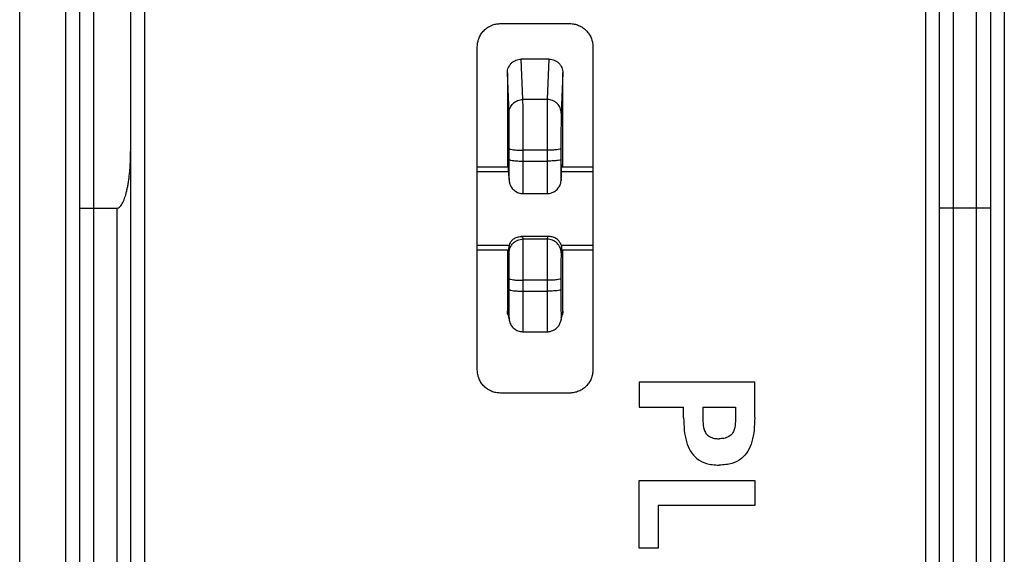
# Model space of a CAD drawing. Extents: x -22.3 to 22.3, y -24.5 to 24.5.
# Drawn here: x -22.3 to -1, y -7.5 to 4.1 of the extents above; entities that cross this region are included whole.
import ezdxf

# ---------------------------------------------------------------- set-up
doc = ezdxf.new("R2010")
doc.units = 0
doc.header["$LTSCALE"] = 16.335
doc.layers.get('0').update_dxf_attribs({"linetype": 'CONTINUOUS'})

msp = doc.modelspace()

# ---------------------------------------------------------------- linework, layer by layer
at = {"color": 7, "linetype": 'CONTINUOUS'}
for p, q in [((-22.275, -21.882), (-22.275, 21.882)), ((-19.875, 20.026), (-19.875, -20.026)), ((-2.375, -20.026), (-2.375, 20.026)), ((-20.975, -19.65), (-20.975, 19.65)), ((-1.275, 19.65), (-1.275, -19.65)), ((-11.875, 4), (-10.375, 4)), ((-12.375, -3.5), (-12.375, 3.5)), ((-9.875, 3.5), (-9.875, -3.5)), ((-10.825, 3.232), (-11.425, 3.232)), ((-11.725, 2.933), (-11.725, 0.9)), ((-10.525, 0.9), (-10.525, 2.933)), ((-11.683, 1.058), (-11.683, 1.294)), ((-10.567, 1.294), (-10.567, 1.058)), ((-12.375, 0.9), (-11.701, 0.9)), ((-10.549, 0.9), (-9.875, 0.9)), ((-12.375, 0.8), (-11.696, 0.8)), ((-11.694, 0.707), (-11.695, 0.732)), ((-11.694, 0.707), (-11.687, 0.602)), ((-10.563, 0.602), (-10.556, 0.707)), ((-10.556, 0.707), (-10.555, 0.732)), ((-10.554, 0.8), (-9.875, 0.8)), ((-11.387, 0.32), (-10.863, 0.32)), ((-20.675, 0), (-20.175, 0)), ((-1.575, 0), (-2.075, 0)), ((-10.822, -0.611), (-11.428, -0.611)), ((-12.375, -0.8), (-11.695, -0.8)), ((-10.555, -0.8), (-9.875, -0.8)), ((-12.375, -0.9), (-11.699, -0.9)), ((-11.725, -0.9), (-11.725, -2.226)), ((-10.551, -0.9), (-9.875, -0.9)), ((-10.525, -2.226), (-10.525, -0.9)), ((-11.683, -1.758), (-11.683, -1.522)), ((-10.567, -1.522), (-10.567, -1.758)), ((-11.716, -2.298), (-11.68, -2.444)), ((-10.57, -2.444), (-10.534, -2.298)), ((-11.388, -2.672), (-10.862, -2.672)), ((-10.375, -4), (-11.875, -4))]:
    msp.add_line(p, q, dxfattribs=at)
at = {"color": 9, "linetype": 'CONTINUOUS'}
for p, q in [((-19.575, 20.026), (-19.575, -20.026)), ((-2.675, -20.026), (-2.675, 20.026)), ((-2.075, -20.062), (-2.075, 20.062)), ((-20.675, 19.95), (-20.675, -19.562)), ((-21.275, -19.774), (-21.275, 19.774)), ((-0.975, 19.774), (-0.975, -19.774)), ((-1.575, -19.562), (-1.575, 19.562)), ((-11.389, 2.358), (-11.425, 3.232)), ((-10.825, 3.232), (-10.861, 2.358)), ((-11.689, 2.064), (-11.725, 2.933)), ((-10.525, 2.933), (-10.561, 2.064)), ((-10.861, 2.358), (-11.389, 2.358)), ((-11.383, 1.022), (-11.383, 1.258)), ((-10.867, 1.258), (-11.383, 1.258)), ((-10.867, 1.258), (-10.867, 1.022)), ((-11.383, 1.022), (-10.867, 1.022)), ((-11.695, 0.732), (-11.693, 0.707)), ((-10.556, 0.707), (-10.555, 0.732)), ((-11.687, 0.623), (-11.687, 0.602)), ((-10.563, 0.623), (-10.563, 0.602)), ((-20.175, 0), (-20.175, -20.062)), ((-11.387, -0.667), (-11.391, -0.613)), ((-10.859, -0.613), (-11.391, -0.613)), ((-10.859, -0.613), (-10.863, -0.667)), ((-10.863, -0.667), (-11.387, -0.667)), ((-11.687, -0.965), (-11.695, -0.856)), ((-10.555, -0.856), (-10.563, -0.965)), ((-11.383, -1.794), (-11.383, -1.558)), ((-10.867, -1.558), (-11.383, -1.558)), ((-10.867, -1.558), (-10.867, -1.794)), ((-11.383, -1.794), (-10.867, -1.794)), ((-11.725, -2.226), (-11.689, -2.372)), ((-10.561, -2.372), (-10.525, -2.226))]:
    msp.add_line(p, q, dxfattribs=at)
at = {"linetype": 'CONTINUOUS'}
for p, q in [((-8.875, -3.768), (-8.875, -4.304)), ((-6.375, -3.768), (-8.875, -3.768)), ((-6.375, -4.533), (-6.375, -3.768)), ((-8.875, -4.304), (-7.912, -4.304)), ((-7.912, -4.533), (-7.912, -4.304)), ((-7.497, -4.304), (-7.497, -4.617)), ((-7.497, -4.304), (-6.79, -4.304)), ((-6.79, -4.304), (-6.79, -4.617)), ((-8.875, -7.359), (-8.875, -5.897)), ((-8.875, -5.897), (-6.375, -5.897)), ((-6.375, -5.897), (-6.375, -6.434)), ((-8.46, -6.434), (-8.46, -7.359)), ((-6.375, -6.434), (-8.46, -6.434)), ((-8.46, -7.359), (-8.875, -7.359))]:
    msp.add_line(p, q, dxfattribs=at)
at = {"color": 7, "linetype": 'CONTINUOUS'}
for points, knots in [([(-12.375, 3.5), (-12.375, 3.533), (-12.369, 3.598), (-12.34, 3.693), (-12.293, 3.78), (-12.231, 3.856), (-12.155, 3.918), (-12.068, 3.965), (-11.977, 3.992), (-11.916, 3.999), (-11.888, 4)], [0, 0, 0, 0, 0.12712, 0.254241, 0.381361, 0.508482, 0.635602, 0.762722, 0.889842, 1, 1, 1, 1]), ([(-10.375, 4), (-10.342, 4), (-10.277, 3.994), (-10.182, 3.965), (-10.095, 3.918), (-10.019, 3.856), (-9.957, 3.78), (-9.91, 3.693), (-9.881, 3.598), (-9.875, 3.533), (-9.875, 3.5)], [0, 0, 0, 0, 0.125, 0.25, 0.375, 0.5, 0.625, 0.75, 0.875, 1, 1, 1, 1]), ([(-11.725, 2.933), (-11.725, 2.953), (-11.721, 2.992), (-11.704, 3.048), (-11.676, 3.1), (-11.639, 3.146), (-11.593, 3.183), (-11.541, 3.211), (-11.484, 3.228), (-11.445, 3.232), (-11.425, 3.232)], [0, 0, 0, 0, 0.124554, 0.249159, 0.37389, 0.498786, 0.623878, 0.749141, 0.874537, 1, 1, 1, 1]), ([(-10.825, 3.232), (-10.805, 3.232), (-10.766, 3.228), (-10.709, 3.211), (-10.657, 3.183), (-10.611, 3.146), (-10.574, 3.1), (-10.546, 3.048), (-10.529, 2.992), (-10.525, 2.953), (-10.525, 2.933)], [0, 0, 0, 0, 0.125467, 0.250872, 0.376144, 0.50124, 0.626132, 0.750854, 0.87545, 1, 1, 1, 1]), ([(-20.175, 0), (-20.162, 0), (-20.134, 0.008), (-20.099, 0.038), (-20.068, 0.079), (-20.041, 0.128), (-20.017, 0.182), (-19.996, 0.241), (-19.977, 0.306), (-19.958, 0.377), (-19.942, 0.455), (-19.926, 0.54), (-19.912, 0.633), (-19.9, 0.734), (-19.89, 0.844), (-19.882, 0.963), (-19.876, 1.094), (-19.875, 1.184), (-19.875, 1.231)], [0, 0, 0, 0, 0.029545, 0.063355, 0.10338, 0.146916, 0.190444, 0.237709, 0.289112, 0.344835, 0.405327, 0.470948, 0.542149, 0.619382, 0.703173, 0.794085, 0.892791, 1, 1, 1, 1]), ([(-11.698, 0.946), (-11.698, 0.946), (-11.7, 0.944), (-11.706, 0.927), (-11.708, 0.912), (-11.708, 0.9)], [0, 0, 0, 0, 0.135, 0.260122, 1, 1, 1, 1]), ([(-11.698, 0.8), (-11.699, 0.818), (-11.699, 0.863), (-11.692, 0.951), (-11.698, 0.946)], [0, 0, 0, 0, 0.489793, 1, 1, 1, 1]), ([(-10.552, 0.8), (-10.551, 0.818), (-10.551, 0.863), (-10.558, 0.951), (-10.552, 0.946)], [0, 0, 0, 0, 0.489793, 1, 1, 1, 1]), ([(-10.552, 0.946), (-10.552, 0.946), (-10.55, 0.944), (-10.544, 0.927), (-10.542, 0.912), (-10.542, 0.9)], [0, 0, 0, 0, 0.135, 0.260122, 1, 1, 1, 1]), ([(-11.687, 0.602), (-11.687, 0.601), (-11.686, 0.593), (-11.685, 0.581), (-11.683, 0.57), (-11.682, 0.567)], [0, 0, 0, 0, 0.084828, 0.714967, 1, 1, 1, 1]), ([(-11.682, 0.567), (-11.681, 0.559), (-11.676, 0.538), (-11.665, 0.505), (-11.647, 0.467), (-11.621, 0.431), (-11.589, 0.397), (-11.551, 0.367), (-11.507, 0.343), (-11.458, 0.327), (-11.417, 0.32), (-11.393, 0.32), (-11.387, 0.32)], [0, 0, 0, 0, 0.056749, 0.150123, 0.252124, 0.358385, 0.469216, 0.58449, 0.704059, 0.827791, 0.955553, 1, 1, 1, 1]), ([(-10.863, 0.32), (-10.855, 0.32), (-10.828, 0.321), (-10.784, 0.329), (-10.732, 0.348), (-10.687, 0.375), (-10.648, 0.409), (-10.617, 0.446), (-10.593, 0.486), (-10.577, 0.526), (-10.568, 0.562), (-10.565, 0.587), (-10.564, 0.599), (-10.563, 0.602)], [0, 0, 0, 0, 0.052468, 0.176829, 0.297688, 0.414612, 0.527171, 0.634886, 0.737272, 0.83297, 0.917102, 0.979566, 1, 1, 1, 1]), ([(-20.975, 0), (-20.967, 0), (-20.938, 0), (-20.877, 0), (-20.784, 0), (-20.713, 0), (-20.675, 0)], [0, 0, 0, 0, 0.075536, 0.291433, 0.615903, 1, 1, 1, 1]), ([(-2.075, 0), (-2.113, 0), (-2.184, 0), (-2.277, 0), (-2.338, 0), (-2.367, 0), (-2.375, 0)], [0, 0, 0, 0, 0.384097, 0.708567, 0.924464, 1, 1, 1, 1]), ([(-1.275, 0), (-1.283, 0), (-1.312, 0), (-1.373, 0), (-1.466, 0), (-1.537, 0), (-1.575, 0)], [0, 0, 0, 0, 0.075536, 0.291433, 0.615903, 1, 1, 1, 1]), ([(-11.624, -0.692), (-11.604, -0.671), (-11.557, -0.636), (-11.487, -0.614), (-11.443, -0.611), (-11.428, -0.611)], [0, 0, 0, 0, 0.405133, 0.787718, 1, 1, 1, 1]), ([(-10.626, -0.692), (-10.646, -0.671), (-10.693, -0.636), (-10.763, -0.614), (-10.807, -0.611), (-10.822, -0.611)], [0, 0, 0, 0, 0.405133, 0.787718, 1, 1, 1, 1]), ([(-11.686, -0.8), (-11.687, -0.801), (-11.692, -0.819), (-11.695, -0.839), (-11.695, -0.856)], [0, 0, 0, 0, 0.059945, 1, 1, 1, 1]), ([(-11.624, -0.692), (-11.639, -0.709), (-11.665, -0.743), (-11.681, -0.781), (-11.686, -0.8)], [0, 0, 0, 0, 0.537888, 1, 1, 1, 1]), ([(-10.626, -0.692), (-10.611, -0.709), (-10.585, -0.743), (-10.569, -0.781), (-10.564, -0.8)], [0, 0, 0, 0, 0.537888, 1, 1, 1, 1]), ([(-10.564, -0.8), (-10.563, -0.801), (-10.558, -0.819), (-10.555, -0.839), (-10.555, -0.856)], [0, 0, 0, 0, 0.059945, 1, 1, 1, 1]), ([(-11.702, -0.946), (-11.701, -0.946), (-11.7, -0.944), (-11.686, -0.913), (-11.696, -0.883), (-11.695, -0.856)], [0, 0, 0, 0, 0.071045, 0.133155, 1, 1, 1, 1]), ([(-10.548, -0.946), (-10.549, -0.946), (-10.55, -0.944), (-10.564, -0.913), (-10.554, -0.883), (-10.555, -0.856)], [0, 0, 0, 0, 0.071045, 0.133155, 1, 1, 1, 1]), ([(-11.716, -2.298), (-11.717, -2.294), (-11.723, -2.27), (-11.725, -2.246), (-11.725, -2.226)], [0, 0, 0, 0, 0.194247, 1, 1, 1, 1]), ([(-10.525, -2.226), (-10.525, -2.246), (-10.527, -2.27), (-10.533, -2.294), (-10.534, -2.298)], [0, 0, 0, 0, 0.805781, 1, 1, 1, 1]), ([(-11.68, -2.444), (-11.678, -2.45), (-11.673, -2.468), (-11.662, -2.498), (-11.641, -2.536), (-11.614, -2.572), (-11.58, -2.605), (-11.54, -2.633), (-11.496, -2.654), (-11.448, -2.668), (-11.411, -2.672), (-11.391, -2.672), (-11.388, -2.672)], [0, 0, 0, 0, 0.041799, 0.140279, 0.247492, 0.362133, 0.481161, 0.602033, 0.725413, 0.850843, 0.977676, 1, 1, 1, 1]), ([(-10.862, -2.672), (-10.85, -2.672), (-10.818, -2.67), (-10.768, -2.659), (-10.713, -2.635), (-10.667, -2.603), (-10.628, -2.564), (-10.599, -2.521), (-10.581, -2.48), (-10.573, -2.454), (-10.57, -2.444)], [0, 0, 0, 0, 0.086363, 0.239329, 0.387289, 0.529728, 0.666106, 0.795743, 0.917472, 1, 1, 1, 1]), ([(-11.875, -4), (-11.908, -4), (-11.973, -3.994), (-12.068, -3.965), (-12.155, -3.918), (-12.231, -3.856), (-12.293, -3.78), (-12.34, -3.693), (-12.369, -3.598), (-12.375, -3.533), (-12.375, -3.5)], [0, 0, 0, 0, 0.125, 0.25, 0.375, 0.5, 0.625, 0.75, 0.875, 1, 1, 1, 1]), ([(-9.875, -3.5), (-9.875, -3.533), (-9.881, -3.598), (-9.91, -3.693), (-9.957, -3.78), (-10.019, -3.856), (-10.095, -3.918), (-10.182, -3.965), (-10.273, -3.992), (-10.334, -3.999), (-10.362, -4)], [0, 0, 0, 0, 0.12712, 0.254241, 0.381361, 0.508482, 0.635602, 0.762722, 0.889842, 1, 1, 1, 1])]:
    msp.add_open_spline(points, degree=3, knots=knots, dxfattribs=at)
for points in [[(-11.888, 4), (-11.884, 4), (-11.879, 4), (-11.875, 4)], [(-11.695, 0.732), (-11.696, 0.758), (-11.697, 0.776), (-11.698, 0.8)], [(-10.555, 0.732), (-10.554, 0.758), (-10.553, 0.776), (-10.552, 0.8)], [(-11.428, -0.611), (-11.416, -0.611), (-11.403, -0.612), (-11.391, -0.613)], [(-10.822, -0.611), (-10.834, -0.611), (-10.847, -0.612), (-10.859, -0.613)], [(-11.704, -0.9), (-11.705, -0.926), (-11.706, -0.95), (-11.702, -0.946)], [(-10.546, -0.9), (-10.545, -0.926), (-10.544, -0.95), (-10.548, -0.946)], [(-10.362, -4), (-10.366, -4), (-10.371, -4), (-10.375, -4)]]:
    msp.add_open_spline(points, degree=3, dxfattribs=at)
at = {"color": 9, "linetype": 'CONTINUOUS'}
for points, knots in [([(-11.689, 2.064), (-11.689, 2.102), (-11.673, 2.18), (-11.606, 2.277), (-11.506, 2.343), (-11.428, 2.358), (-11.389, 2.358)], [0, 0, 0, 0, 0.247389, 0.496403, 0.747523, 1, 1, 1, 1]), ([(-11.383, 1.258), (-11.383, 1.336), (-11.383, 1.494), (-11.384, 1.728), (-11.385, 1.946), (-11.386, 2.129), (-11.387, 2.262), (-11.388, 2.332), (-11.389, 2.358)], [0, 0, 0, 0, 0.212422, 0.431772, 0.636751, 0.807675, 0.930624, 1, 1, 1, 1]), ([(-10.861, 2.358), (-10.862, 2.332), (-10.863, 2.262), (-10.864, 2.129), (-10.865, 1.946), (-10.866, 1.728), (-10.867, 1.494), (-10.867, 1.336), (-10.867, 1.258)], [0, 0, 0, 0, 0.069376, 0.192325, 0.363249, 0.568228, 0.787578, 1, 1, 1, 1]), ([(-10.561, 2.064), (-10.561, 2.102), (-10.577, 2.18), (-10.644, 2.277), (-10.744, 2.343), (-10.822, 2.358), (-10.861, 2.358)], [0, 0, 0, 0, 0.24738, 0.496391, 0.747515, 1, 1, 1, 1]), ([(-11.683, 1.294), (-11.683, 1.348), (-11.683, 1.459), (-11.684, 1.622), (-11.685, 1.776), (-11.686, 1.904), (-11.687, 1.997), (-11.688, 2.046), (-11.689, 2.064)], [0, 0, 0, 0, 0.21121, 0.431078, 0.636911, 0.808168, 0.931031, 1, 1, 1, 1]), ([(-10.561, 2.064), (-10.562, 2.046), (-10.563, 1.997), (-10.564, 1.904), (-10.565, 1.776), (-10.566, 1.622), (-10.567, 1.459), (-10.567, 1.348), (-10.567, 1.294)], [0, 0, 0, 0, 0.068968, 0.191832, 0.363089, 0.568922, 0.78879, 1, 1, 1, 1]), ([(-11.683, 1.294), (-11.682, 1.285), (-11.641, 1.276), (-11.587, 1.266), (-11.49, 1.26), (-11.421, 1.258), (-11.383, 1.258)], [0, 0, 0, 0, 0.089681, 0.306772, 0.625673, 1, 1, 1, 1]), ([(-10.567, 1.294), (-10.568, 1.285), (-10.609, 1.276), (-10.663, 1.266), (-10.76, 1.26), (-10.829, 1.258), (-10.867, 1.258)], [0, 0, 0, 0, 0.089686, 0.306783, 0.625682, 1, 1, 1, 1]), ([(-11.684, 0.757), (-11.684, 0.778), (-11.683, 0.845), (-11.683, 0.94), (-11.683, 1.019), (-11.683, 1.058)], [0, 0, 0, 0, 0.216605, 0.603995, 1, 1, 1, 1]), ([(-11.683, 1.058), (-11.682, 1.049), (-11.641, 1.041), (-11.587, 1.03), (-11.49, 1.024), (-11.421, 1.022), (-11.383, 1.022)], [0, 0, 0, 0, 0.089686, 0.306783, 0.625682, 1, 1, 1, 1]), ([(-11.387, 0.321), (-11.386, 0.321), (-11.384, 0.436), (-11.385, 0.49), (-11.383, 0.664), (-11.383, 0.832), (-11.383, 0.959), (-11.383, 1.022)], [0, 0, 0, 0, 0.066864, 0.22771, 0.455887, 0.724445, 1, 1, 1, 1]), ([(-10.567, 1.058), (-10.568, 1.049), (-10.609, 1.041), (-10.663, 1.03), (-10.76, 1.024), (-10.829, 1.022), (-10.867, 1.022)], [0, 0, 0, 0, 0.089683, 0.306776, 0.625677, 1, 1, 1, 1]), ([(-10.867, 1.022), (-10.867, 0.959), (-10.867, 0.832), (-10.867, 0.664), (-10.865, 0.49), (-10.866, 0.436), (-10.864, 0.321), (-10.863, 0.321)], [0, 0, 0, 0, 0.275555, 0.544113, 0.77229, 0.933136, 1, 1, 1, 1]), ([(-10.567, 1.058), (-10.567, 1.019), (-10.567, 0.94), (-10.567, 0.835), (-10.566, 0.752), (-10.566, 0.727)], [0, 0, 0, 0, 0.35592, 0.704096, 1, 1, 1, 1]), ([(-10.566, 0.727), (-10.566, 0.709), (-10.566, 0.692), (-10.564, 0.62), (-10.563, 0.62)], [0, 0, 0, 0, 0.705752, 1, 1, 1, 1]), ([(-11.687, -0.965), (-11.687, -0.926), (-11.672, -0.848), (-11.605, -0.749), (-11.505, -0.682), (-11.426, -0.667), (-11.387, -0.667)], [0, 0, 0, 0, 0.249104, 0.498785, 0.749177, 1, 1, 1, 1]), ([(-11.383, -1.558), (-11.383, -1.493), (-11.383, -1.361), (-11.384, -1.165), (-11.384, -0.983), (-11.385, -0.835), (-11.386, -0.734), (-11.387, -0.683), (-11.387, -0.667)], [0, 0, 0, 0, 0.218916, 0.44704, 0.658689, 0.830101, 0.94537, 1, 1, 1, 1]), ([(-10.863, -0.667), (-10.863, -0.683), (-10.864, -0.734), (-10.865, -0.835), (-10.866, -0.983), (-10.866, -1.165), (-10.867, -1.361), (-10.867, -1.493), (-10.867, -1.558)], [0, 0, 0, 0, 0.05463, 0.169899, 0.341311, 0.55296, 0.781084, 1, 1, 1, 1]), ([(-10.563, -0.965), (-10.563, -0.926), (-10.578, -0.848), (-10.645, -0.749), (-10.745, -0.682), (-10.824, -0.667), (-10.863, -0.667)], [0, 0, 0, 0, 0.249099, 0.498779, 0.749173, 1, 1, 1, 1]), ([(-11.683, -1.522), (-11.683, -1.482), (-11.683, -1.399), (-11.684, -1.276), (-11.684, -1.163), (-11.685, -1.07), (-11.686, -1.007), (-11.687, -0.975), (-11.687, -0.965)], [0, 0, 0, 0, 0.218263, 0.446536, 0.658373, 0.829966, 0.945373, 1, 1, 1, 1]), ([(-10.563, -0.965), (-10.563, -0.975), (-10.564, -1.007), (-10.565, -1.07), (-10.566, -1.163), (-10.566, -1.276), (-10.567, -1.399), (-10.567, -1.482), (-10.567, -1.522)], [0, 0, 0, 0, 0.054627, 0.170034, 0.341627, 0.553464, 0.781737, 1, 1, 1, 1]), ([(-11.683, -1.522), (-11.682, -1.531), (-11.641, -1.54), (-11.587, -1.55), (-11.49, -1.557), (-11.421, -1.558), (-11.383, -1.558)], [0, 0, 0, 0, 0.089683, 0.306776, 0.625677, 1, 1, 1, 1]), ([(-10.567, -1.522), (-10.568, -1.531), (-10.609, -1.54), (-10.663, -1.55), (-10.76, -1.557), (-10.829, -1.558), (-10.867, -1.558)], [0, 0, 0, 0, 0.089686, 0.306783, 0.625682, 1, 1, 1, 1]), ([(-11.685, -2.241), (-11.685, -2.229), (-11.684, -2.166), (-11.684, -2.065), (-11.683, -1.914), (-11.683, -1.811), (-11.683, -1.758)], [0, 0, 0, 0, 0.070237, 0.34841, 0.670473, 1, 1, 1, 1]), ([(-11.683, -1.758), (-11.682, -1.767), (-11.641, -1.776), (-11.587, -1.786), (-11.49, -1.792), (-11.421, -1.794), (-11.383, -1.794)], [0, 0, 0, 0, 0.089686, 0.306783, 0.625682, 1, 1, 1, 1]), ([(-11.388, -2.673), (-11.387, -2.673), (-11.387, -2.606), (-11.385, -2.569), (-11.385, -2.406), (-11.384, -2.234), (-11.383, -2.018), (-11.383, -1.87), (-11.383, -1.794)], [0, 0, 0, 0, 0.018618, 0.110629, 0.271346, 0.488469, 0.740254, 1, 1, 1, 1]), ([(-10.567, -1.758), (-10.568, -1.767), (-10.609, -1.776), (-10.663, -1.786), (-10.76, -1.792), (-10.829, -1.794), (-10.867, -1.794)], [0, 0, 0, 0, 0.089681, 0.306772, 0.625673, 1, 1, 1, 1]), ([(-10.867, -1.794), (-10.867, -1.87), (-10.867, -2.018), (-10.866, -2.234), (-10.865, -2.406), (-10.865, -2.569), (-10.863, -2.606), (-10.863, -2.673), (-10.862, -2.673)], [0, 0, 0, 0, 0.259746, 0.511531, 0.728654, 0.889371, 0.981382, 1, 1, 1, 1]), ([(-10.567, -1.758), (-10.567, -1.811), (-10.567, -1.914), (-10.566, -2.065), (-10.565, -2.186), (-10.565, -2.301), (-10.563, -2.327), (-10.562, -2.377), (-10.561, -2.372)], [0, 0, 0, 0, 0.257235, 0.508643, 0.725791, 0.886097, 0.97755, 1, 1, 1, 1]), ([(-11.689, -2.372), (-11.688, -2.377), (-11.687, -2.327), (-11.686, -2.306), (-11.685, -2.264), (-11.685, -2.241)], [0, 0, 0, 0, 0.102332, 0.519204, 1, 1, 1, 1])]:
    msp.add_open_spline(points, degree=3, knots=knots, dxfattribs=at)
for points in [[(-11.687, 0.623), (-11.687, 0.612), (-11.686, 0.638), (-11.685, 0.658)], [(-11.685, 0.658), (-11.684, 0.697), (-11.684, 0.709), (-11.684, 0.727)], [(-11.684, 0.727), (-11.684, 0.736), (-11.684, 0.746), (-11.684, 0.757)], [(-10.563, 0.62), (-10.563, 0.62), (-10.563, 0.621), (-10.563, 0.623)], [(-11.689, -2.372), (-11.689, -2.396), (-11.686, -2.421), (-11.68, -2.444)], [(-10.561, -2.372), (-10.561, -2.396), (-10.564, -2.42), (-10.57, -2.444)]]:
    msp.add_open_spline(points, degree=3, dxfattribs=at)
at = {"linetype": 'CONTINUOUS'}
for points, knots in [([(-7.912, -4.533, 2.354), (-7.909, -4.624, 2.354), (-7.906, -4.799, 2.354), (-7.862, -5.046, 2.354), (-7.777, -5.261, 2.354), (-7.63, -5.435, 2.354), (-7.453, -5.522, 2.354), (-7.287, -5.556, 2.354), (-7.193, -5.561, 2.354), (-7.144, -5.561, 2.354)], [0, 0, 0, 0, 0.187361, 0.355487, 0.508705, 0.654145, 0.809679, 0.899052, 1, 1, 1, 1]), ([(-7.497, -4.617, 2.354), (-7.49, -4.675, 2.354), (-7.486, -4.767, 2.354), (-7.435, -4.884, 2.354), (-7.351, -4.951, 2.354), (-7.25, -4.986, 2.354), (-7.177, -4.99, 2.354), (-7.144, -4.99, 2.354)], [0, 0, 0, 0, 0.297653, 0.462743, 0.631296, 0.829843, 1, 1, 1, 1]), ([(-6.375, -4.533, 2.354), (-6.378, -4.624, 2.354), (-6.381, -4.799, 2.354), (-6.425, -5.046, 2.354), (-6.51, -5.261, 2.354), (-6.658, -5.435, 2.354), (-6.834, -5.522, 2.354), (-7.001, -5.556, 2.354), (-7.094, -5.561, 2.354), (-7.144, -5.561, 2.354)], [0, 0, 0, 0, 0.187361, 0.355487, 0.508705, 0.654145, 0.809679, 0.899052, 1, 1, 1, 1]), ([(-6.79, -4.617, 2.354), (-6.798, -4.675, 2.354), (-6.801, -4.767, 2.354), (-6.852, -4.884, 2.354), (-6.937, -4.951, 2.354), (-7.037, -4.986, 2.354), (-7.11, -4.99, 2.354), (-7.144, -4.99, 2.354)], [0, 0, 0, 0, 0.297653, 0.462743, 0.631296, 0.829843, 1, 1, 1, 1])]:
    msp.add_open_spline(points, degree=3, knots=knots, dxfattribs=at)

doc.saveas('drawing.dxf')
